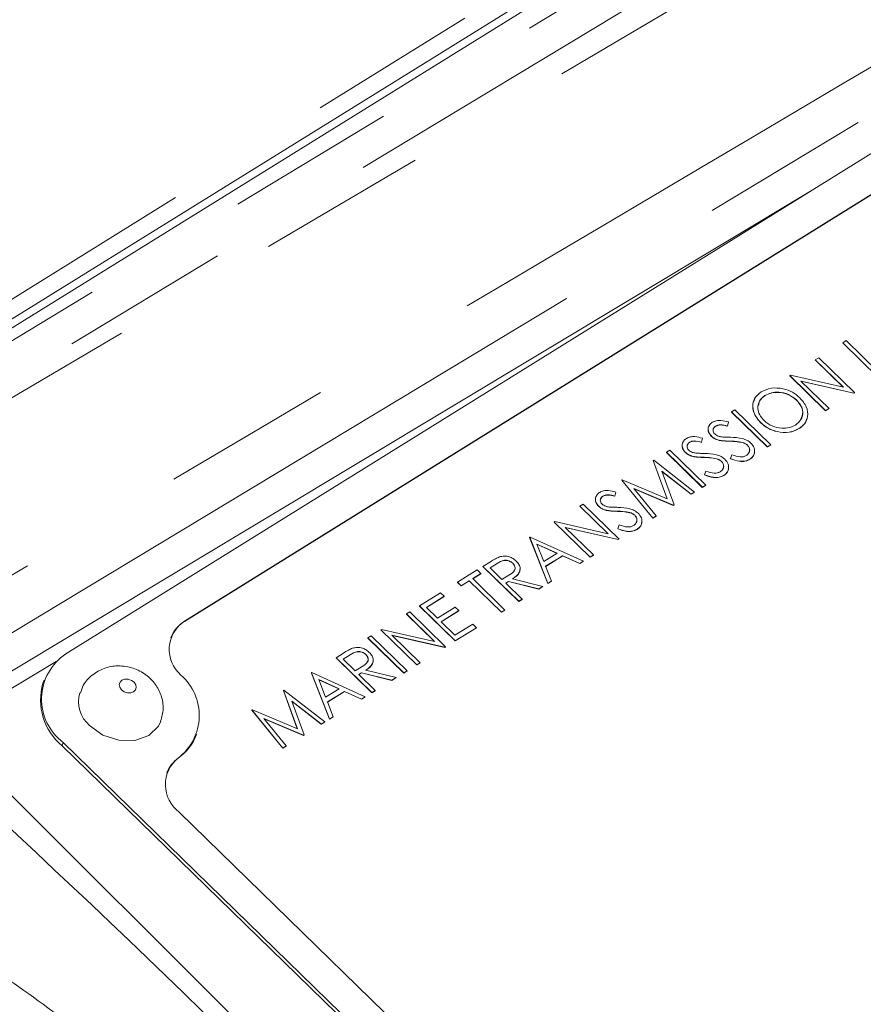
# Model space of a CAD drawing. Units: millimetres. Extents: x 7 to 835, y 2 to 581.
# Drawn here: x 758 to 764, y 529 to 536 of the extents above; entities that cross this region are included whole.
import ezdxf

# ---------------------------------------------------------------- set-up
doc = ezdxf.new("R2010")
doc.units = ezdxf.units.MM
doc.linetypes.add('PHANTOM', pattern=[12.7, 6.35, -1.27, 1.27, -1.27, 1.27, -1.27])

msp = doc.modelspace()

# ---------------------------------------------------------------- linework, layer by layer
at = {"color": 8, "linetype": 'PHANTOM', "lineweight": 0}
for p, q in [((752.757599, 530.651183), (765.479164, 538.338973)), ((765.648993, 538.149484), (752.927428, 530.461694)), ((752.942088, 530.406718), (765.794561, 537.982798)), ((753.417625, 531.29468), (763.917277, 537.806574)), ((762.949848, 532.824832), (762.949503, 532.823858)), ((762.755891, 532.704231), (762.755546, 532.703257)), ((762.109368, 532.302228), (762.109023, 532.301254)), ((761.212045, 531.912307), (761.211701, 531.911334)), ((758.881608, 531.480057), (758.881952, 531.48103)), ((757.923599, 531.181223), (757.089852, 530.680052)), ((760.116548, 531.231135), (760.116204, 531.230162)), ((757.089852, 530.680052), (764.315887, 523.471453)), ((757.976828, 530.576563), (757.968215, 530.552232)), ((758.835683, 530.462016), (758.836027, 530.46299))]:
    msp.add_line(p, q, dxfattribs=at)
at = {"color": 7, "linetype": 'Continuous', "lineweight": 15}
for p, q in [((753.245984, 531.040651), (764.463561, 537.997802)), ((753.262898, 530.984002), (764.480475, 537.941153)), ((765.549054, 535.934085), (757.995942, 531.237616)), ((758.881608, 531.480057), (765.048021, 535.314286)), ((765.048366, 535.31526), (758.881952, 531.48103)), ((763.573315, 534.705585), (756.952562, 530.725806)), ((763.789998, 533.559062), (763.789654, 533.558089)), ((764.057239, 533.297387), (763.789654, 533.558089)), ((763.789998, 533.559062), (763.815141, 533.574696)), ((764.057583, 533.29836), (763.789998, 533.559062)), ((763.815141, 533.574696), (764.055281, 533.340732)), ((763.585266, 533.431761), (763.584921, 533.430788)), ((763.794118, 533.226972), (763.584921, 533.430788)), ((763.585266, 533.431761), (763.610408, 533.447395)), ((763.795871, 533.226573), (763.585266, 533.431761)), ((763.610408, 533.447395), (763.877994, 533.186692)), ((763.394901, 533.313394), (763.394556, 533.312421)), ((763.662141, 533.051718), (763.394556, 533.312421)), ((763.394901, 533.313394), (763.400176, 533.316674)), ((763.662486, 533.052691), (763.394901, 533.313394)), ((763.400176, 533.316674), (763.795871, 533.226573)), ((763.872269, 533.183133), (763.477506, 533.273043)), ((763.477506, 533.273043), (763.687629, 533.068325)), ((763.871925, 533.18216), (763.478914, 533.27167)), ((763.210191, 533.16569), (763.209846, 533.164717)), ((763.877649, 533.185719), (763.871925, 533.18216)), ((763.872269, 533.183133), (763.871925, 533.18216)), ((763.877994, 533.186692), (763.872269, 533.183133)), ((763.877994, 533.186692), (763.877649, 533.185719)), ((763.445921, 533.131832), (763.445577, 533.130859)), ((762.960294, 533.043158), (762.959949, 533.042185)), ((763.227534, 532.781483), (762.959949, 533.042185)), ((762.960294, 533.043158), (762.985436, 533.058792)), ((763.227879, 532.782456), (762.960294, 533.043158)), ((762.985436, 533.058792), (763.253022, 532.798089)), ((763.687284, 533.067352), (763.662141, 533.051718)), ((763.662486, 533.052691), (763.662141, 533.051718)), ((763.687629, 533.068325), (763.662486, 533.052691)), ((763.687629, 533.068325), (763.687284, 533.067352)), ((762.842369, 532.936981), (762.842024, 532.936008)), ((762.931393, 532.937581), (762.931049, 532.936608)), ((762.937666, 532.967747), (762.931393, 532.937581)), ((763.177877, 532.963025), (763.177532, 532.962052)), ((763.465064, 532.918985), (763.464719, 532.918012)), ((762.648412, 532.81638), (762.648067, 532.815407)), ((762.737436, 532.81698), (762.737092, 532.816007)), ((762.74371, 532.847146), (762.737436, 532.81698)), ((762.811148, 532.861701), (762.810803, 532.860728)), ((762.867544, 532.831747), (762.867199, 532.830774)), ((763.043025, 532.814668), (763.042681, 532.813695)), ((763.079336, 532.795324), (763.078992, 532.794351)), ((763.252677, 532.797116), (763.227534, 532.781483)), ((763.253022, 532.798089), (763.227879, 532.782456)), ((763.253022, 532.798089), (763.252677, 532.797116)), ((762.475402, 532.741656), (762.475057, 532.740683)), ((762.742642, 532.47998), (762.475057, 532.740683)), ((762.475402, 532.741656), (762.500544, 532.757289)), ((762.742987, 532.480954), (762.475402, 532.741656)), ((762.500544, 532.757289), (762.768129, 532.496587)), ((762.617191, 532.7411), (762.616846, 532.740127)), ((762.953568, 532.69428), (762.96369, 532.722219)), ((763.227879, 532.782456), (763.227534, 532.781483)), ((762.377076, 532.680518), (762.376732, 532.679545)), ((762.48042, 532.395212), (762.376732, 532.679545)), ((762.377076, 532.680518), (762.380724, 532.682786)), ((762.481247, 532.394862), (762.377076, 532.680518)), ((762.380724, 532.682786), (762.685518, 532.44522)), ((762.673587, 532.711146), (762.673242, 532.710173)), ((762.849068, 532.694067), (762.848724, 532.693094)), ((762.885379, 532.674723), (762.885035, 532.67375)), ((762.953568, 532.69428), (762.953224, 532.693307)), ((763.097242, 532.690276), (763.096897, 532.689303)), ((762.660263, 532.429517), (762.440896, 532.600425)), ((762.440896, 532.600425), (762.532306, 532.349954)), ((762.659919, 532.428543), (762.441529, 532.59869)), ((762.759611, 532.573679), (762.759267, 532.572706)), ((762.759611, 532.573679), (762.769733, 532.601618)), ((762.903285, 532.569675), (762.90294, 532.568702)), ((762.142431, 532.534617), (762.142087, 532.533644)), ((762.372687, 532.249945), (762.142087, 532.533644)), ((762.142431, 532.534617), (762.146023, 532.536851)), ((762.373032, 532.250918), (762.142431, 532.534617)), ((762.146023, 532.536851), (762.481247, 532.394862)), ((762.767785, 532.495614), (762.742642, 532.47998)), ((762.768129, 532.496587), (762.742987, 532.480954)), ((762.768129, 532.496587), (762.767785, 532.495614)), ((762.097187, 532.445143), (762.090913, 532.414977)), ((762.526637, 532.346429), (762.232143, 532.471309)), ((762.232143, 532.471309), (762.398343, 532.266657)), ((762.526293, 532.345456), (762.233529, 532.469601)), ((762.685174, 532.444247), (762.659919, 532.428543)), ((762.660263, 532.429517), (762.659919, 532.428543)), ((762.685518, 532.44522), (762.660263, 532.429517)), ((762.685518, 532.44522), (762.685174, 532.444247)), ((762.742987, 532.480954), (762.742642, 532.47998)), ((761.828879, 532.339653), (761.854021, 532.355286)), ((761.854021, 532.355286), (762.121606, 532.094584)), ((762.001889, 532.414377), (762.001544, 532.413403)), ((762.090913, 532.414977), (762.090569, 532.414004)), ((762.531961, 532.34898), (762.526293, 532.345456)), ((762.532306, 532.349954), (762.526637, 532.346429)), ((762.532306, 532.349954), (762.531961, 532.34898)), ((761.828879, 532.339653), (761.828534, 532.33868)), ((762.037731, 532.134864), (761.828534, 532.33868)), ((762.039484, 532.134465), (761.828879, 532.339653)), ((761.970668, 532.339097), (761.970323, 532.338124)), ((762.027064, 532.309143), (762.026719, 532.30817)), ((762.202545, 532.292064), (762.202201, 532.291091)), ((762.526637, 532.346429), (762.526293, 532.345456)), ((761.638514, 532.221285), (761.638169, 532.220312)), ((761.905754, 531.95961), (761.638169, 532.220312)), ((761.638514, 532.221285), (761.643789, 532.224566)), ((761.906099, 531.960583), (761.638514, 532.221285)), ((761.643789, 532.224566), (762.039484, 532.134465)), ((762.238856, 532.27272), (762.238512, 532.271747)), ((762.397998, 532.265683), (762.372687, 532.249945)), ((762.373032, 532.250918), (762.372687, 532.249945)), ((762.398343, 532.266657), (762.373032, 532.250918)), ((762.398343, 532.266657), (762.397998, 532.265683)), ((762.115882, 532.091025), (761.721118, 532.180935)), ((761.721118, 532.180935), (761.931241, 531.976216)), ((762.115537, 532.090051), (761.722527, 532.179562)), ((762.113088, 532.171676), (762.112744, 532.170703)), ((762.113088, 532.171676), (762.12321, 532.199615)), ((762.256762, 532.167672), (762.256417, 532.166699)), ((761.455332, 532.107384), (761.454988, 532.106411)), ((761.589676, 531.763075), (761.454988, 532.106411)), ((761.455332, 532.107384), (761.458924, 532.109618)), ((761.590021, 531.764048), (761.455332, 532.107384)), ((761.458924, 532.109618), (761.855814, 531.929316)), ((761.509003, 532.057513), (761.560489, 531.926375)), ((761.660611, 531.98863), (761.509003, 532.057513)), ((761.659561, 531.987977), (761.509543, 532.056138)), ((762.121262, 532.093611), (762.115537, 532.090051)), ((762.115882, 532.091025), (762.115537, 532.090051)), ((762.121606, 532.094584), (762.115882, 532.091025)), ((762.121606, 532.094584), (762.121262, 532.093611)), ((761.560489, 531.926375), (761.660611, 531.98863)), ((761.106928, 531.890749), (761.162994, 531.925611)), ((761.212045, 531.912307), (761.159515, 531.879644)), ((761.211701, 531.911334), (761.159991, 531.879181)), ((761.32929, 531.914883), (761.328945, 531.91391)), ((761.7013, 531.970127), (761.574296, 531.891157)), ((761.700955, 531.969154), (761.574536, 531.890547)), ((761.7013, 531.970127), (761.700955, 531.969154)), ((761.828138, 531.911348), (761.700955, 531.969154)), ((761.828482, 531.912322), (761.7013, 531.970127)), ((761.855469, 531.928343), (761.828138, 531.911348)), ((761.828482, 531.912322), (761.828138, 531.911348)), ((761.855814, 531.929316), (761.828482, 531.912322)), ((761.855814, 531.929316), (761.855469, 531.928343)), ((761.930897, 531.975243), (761.905754, 531.95961)), ((761.906099, 531.960583), (761.905754, 531.95961)), ((761.931241, 531.976216), (761.906099, 531.960583)), ((761.931241, 531.976216), (761.930897, 531.975243)), ((760.916563, 531.772382), (761.063827, 531.863949)), ((761.091271, 531.837211), (761.030211, 531.799244)), ((761.090927, 531.836237), (761.030686, 531.79878)), ((761.063827, 531.863949), (761.091271, 531.837211)), ((761.091271, 531.837211), (761.090927, 531.836237)), ((761.106928, 531.890749), (761.106584, 531.889776)), ((761.374169, 531.629074), (761.106584, 531.889776)), ((761.374513, 531.630047), (761.106928, 531.890749)), ((761.159515, 531.879644), (761.24871, 531.792743)), ((761.574296, 531.891157), (761.617464, 531.781112)), ((760.916563, 531.772382), (760.916218, 531.771409)), ((760.943663, 531.74467), (760.916218, 531.771409)), ((760.944008, 531.745643), (760.916563, 531.772382)), ((761.004724, 531.782637), (760.943663, 531.74467)), ((761.005068, 531.78361), (760.944008, 531.745643)), ((761.005068, 531.78361), (761.004724, 531.782637)), ((761.244864, 531.548673), (761.004724, 531.782637)), ((761.245209, 531.549646), (761.005068, 531.78361)), ((761.030211, 531.799244), (761.270351, 531.56528)), ((761.24871, 531.792743), (761.300381, 531.824273)), ((761.296583, 531.778707), (761.276155, 531.766005)), ((761.276155, 531.766005), (761.399656, 531.64568)), ((761.296239, 531.777734), (761.276631, 531.765541)), ((761.296583, 531.778707), (761.296239, 531.777734)), ((761.522667, 531.721409), (761.296239, 531.777734)), ((761.523012, 531.722382), (761.296583, 531.778707)), ((761.327675, 531.798039), (761.554103, 531.741715)), ((761.61712, 531.780139), (761.589676, 531.763075)), ((761.590021, 531.764048), (761.589676, 531.763075)), ((761.617464, 531.781112), (761.590021, 531.764048)), ((761.617464, 531.781112), (761.61712, 531.780139)), ((760.632811, 531.595947), (760.79085, 531.694215)), ((760.79085, 531.694215), (760.818295, 531.667476)), ((760.944008, 531.745643), (760.943663, 531.74467)), ((761.553758, 531.740741), (761.522667, 531.721409)), ((761.523012, 531.722382), (761.522667, 531.721409)), ((761.554103, 531.741715), (761.523012, 531.722382)), ((761.554103, 531.741715), (761.553758, 531.740741)), ((760.818295, 531.667476), (760.685398, 531.584842)), ((760.81795, 531.666503), (760.685874, 531.584379)), ((760.818295, 531.667476), (760.81795, 531.666503)), ((761.399311, 531.644707), (761.374169, 531.629074)), ((761.374513, 531.630047), (761.374169, 531.629074)), ((761.399656, 531.64568), (761.374513, 531.630047)), ((761.399656, 531.64568), (761.399311, 531.644707)), ((760.535833, 531.535647), (760.560975, 531.55128)), ((760.560975, 531.55128), (760.828561, 531.290578)), ((760.632811, 531.595947), (760.632467, 531.594974)), ((760.900052, 531.334272), (760.632467, 531.594974)), ((760.900396, 531.335245), (760.632811, 531.595947)), ((760.685398, 531.584842), (760.767732, 531.504626)), ((760.767732, 531.504626), (760.900629, 531.58726)), ((760.928073, 531.560521), (760.795177, 531.477887)), ((760.927729, 531.559548), (760.795653, 531.477424)), ((760.900629, 531.58726), (760.928073, 531.560521)), ((760.928073, 531.560521), (760.927729, 531.559548)), ((761.270007, 531.564307), (761.244864, 531.548673)), ((761.245209, 531.549646), (761.244864, 531.548673)), ((761.270351, 531.56528), (761.245209, 531.549646)), ((761.270351, 531.56528), (761.270007, 531.564307)), ((760.535833, 531.535647), (760.535488, 531.534674)), ((760.744685, 531.330858), (760.535488, 531.534674)), ((760.746438, 531.330458), (760.535833, 531.535647)), ((760.795177, 531.477887), (760.898094, 531.377617)), ((760.345468, 531.417279), (760.345123, 531.416306)), ((760.612708, 531.155603), (760.345123, 531.416306)), ((760.345468, 531.417279), (760.350743, 531.420559)), ((760.613053, 531.156577), (760.345468, 531.417279)), ((760.350743, 531.420559), (760.746438, 531.330458)), ((760.898094, 531.377617), (761.030991, 531.460251)), ((761.058091, 531.432539), (760.900052, 531.334272)), ((761.058435, 531.433512), (760.900396, 531.335245)), ((761.030991, 531.460251), (761.058435, 531.433512)), ((761.058435, 531.433512), (761.058091, 531.432539)), ((758.779674, 531.357897), (758.77933, 531.356924)), ((760.248489, 531.356979), (760.248145, 531.356005)), ((760.51573, 531.095303), (760.248145, 531.356005)), ((760.248489, 531.356979), (760.273632, 531.372612)), ((760.516075, 531.096276), (760.248489, 531.356979)), ((760.273632, 531.372612), (760.541217, 531.11191)), ((760.822836, 531.287018), (760.428073, 531.376928)), ((760.428073, 531.376928), (760.638196, 531.17221)), ((760.822492, 531.286045), (760.429481, 531.375556)), ((760.900396, 531.335245), (760.900052, 531.334272)), ((760.828216, 531.289605), (760.822492, 531.286045)), ((760.822836, 531.287018), (760.822492, 531.286045)), ((760.828561, 531.290578), (760.822836, 531.287018)), ((760.828561, 531.290578), (760.828216, 531.289605)), ((760.011431, 531.209578), (760.011086, 531.208604)), ((760.278672, 530.947902), (760.011086, 531.208604)), ((760.011431, 531.209578), (760.067497, 531.244439)), ((760.279016, 530.948875), (760.011431, 531.209578)), ((760.116548, 531.231135), (760.064018, 531.198472)), ((760.064018, 531.198472), (760.153213, 531.111571)), ((760.116204, 531.230162), (760.064494, 531.198009)), ((760.233792, 531.233711), (760.233448, 531.232738)), ((760.153213, 531.111571), (760.204884, 531.143101)), ((760.232178, 531.116867), (760.458606, 531.060543)), ((760.540873, 531.110936), (760.51573, 531.095303)), ((760.541217, 531.11191), (760.516075, 531.096276)), ((760.541217, 531.11191), (760.540873, 531.110936)), ((760.637851, 531.171237), (760.612708, 531.155603)), ((760.613053, 531.156577), (760.612708, 531.155603)), ((760.638196, 531.17221), (760.613053, 531.156577)), ((760.638196, 531.17221), (760.637851, 531.171237)), ((757.834001, 531.042656), (757.825388, 531.018326)), ((759.828249, 531.095677), (759.827905, 531.094703)), ((759.962594, 530.751367), (759.827905, 531.094703)), ((759.828249, 531.095677), (759.831841, 531.09791)), ((759.962938, 530.75234), (759.828249, 531.095677)), ((759.831841, 531.09791), (760.228731, 530.917608)), ((759.88192, 531.045805), (759.933407, 530.914668)), ((760.033528, 530.976922), (759.88192, 531.045805)), ((760.032478, 530.976269), (759.88246, 531.04443)), ((760.201086, 531.097535), (760.180658, 531.084833)), ((760.180658, 531.084833), (760.304159, 530.964509)), ((760.200742, 531.096562), (760.181133, 531.084369)), ((760.201086, 531.097535), (760.200742, 531.096562)), ((760.42717, 531.040237), (760.200742, 531.096562)), ((760.427514, 531.04121), (760.201086, 531.097535)), ((760.458261, 531.059569), (760.42717, 531.040237)), ((760.427514, 531.04121), (760.42717, 531.040237)), ((760.458606, 531.060543), (760.427514, 531.04121)), ((760.458606, 531.060543), (760.458261, 531.059569)), ((760.516075, 531.096276), (760.51573, 531.095303)), ((759.618578, 530.965305), (759.618234, 530.964332)), ((759.721922, 530.679999), (759.618234, 530.964332)), ((759.618578, 530.965305), (759.622226, 530.967573)), ((759.722749, 530.679649), (759.618578, 530.965305)), ((759.622226, 530.967573), (759.92702, 530.730007)), ((759.933407, 530.914668), (760.033528, 530.976922)), ((760.074217, 530.958419), (759.947214, 530.879449)), ((760.073873, 530.957446), (759.947453, 530.878839)), ((760.074217, 530.958419), (760.073873, 530.957446)), ((760.201055, 530.899641), (760.073873, 530.957446)), ((760.2014, 530.900614), (760.074217, 530.958419)), ((760.303814, 530.963535), (760.278672, 530.947902)), ((760.304159, 530.964509), (760.279016, 530.948875)), ((760.304159, 530.964509), (760.303814, 530.963535)), ((759.901766, 530.714303), (759.682398, 530.885212)), ((759.682398, 530.885212), (759.773808, 530.63474)), ((759.901421, 530.71333), (759.683031, 530.883477)), ((759.947214, 530.879449), (759.990382, 530.769404)), ((760.228387, 530.916635), (760.201055, 530.899641)), ((760.2014, 530.900614), (760.201055, 530.899641)), ((760.228731, 530.917608), (760.2014, 530.900614)), ((760.228731, 530.917608), (760.228387, 530.916635)), ((760.279016, 530.948875), (760.278672, 530.947902)), ((759.383933, 530.819404), (759.383589, 530.818431)), ((759.61419, 530.534732), (759.383589, 530.818431)), ((759.383933, 530.819404), (759.387525, 530.821638)), ((759.614534, 530.535705), (759.383933, 530.819404)), ((759.387525, 530.821638), (759.722749, 530.679649)), ((759.76814, 530.631216), (759.473645, 530.756095)), ((759.473645, 530.756095), (759.639845, 530.551443)), ((759.767795, 530.630243), (759.475032, 530.754388)), ((759.990037, 530.768431), (759.962594, 530.751367)), ((759.962938, 530.75234), (759.962594, 530.751367)), ((759.990382, 530.769404), (759.962938, 530.75234)), ((759.990382, 530.769404), (759.990037, 530.768431)), ((759.926676, 530.729034), (759.901421, 530.71333)), ((759.901766, 530.714303), (759.901421, 530.71333)), ((759.92702, 530.730007), (759.901766, 530.714303)), ((759.92702, 530.730007), (759.926676, 530.729034)), ((758.970997, 530.639068), (758.971342, 530.640041)), ((759.773463, 530.633767), (759.767795, 530.630243)), ((759.76814, 530.631216), (759.767795, 530.630243)), ((759.773808, 530.63474), (759.76814, 530.631216)), ((759.773808, 530.63474), (759.773463, 530.633767)), ((757.968215, 530.552232), (763.576802, 525.087909)), ((757.976828, 530.576563), (763.585415, 525.112239)), ((759.639501, 530.55047), (759.61419, 530.534732)), ((759.614534, 530.535705), (759.61419, 530.534732)), ((759.639845, 530.551443), (759.614534, 530.535705)), ((759.639845, 530.551443), (759.639501, 530.55047)), ((758.750566, 530.351168), (758.750221, 530.350194)), ((758.840772, 530.056793), (763.124901, 525.882859))]:
    msp.add_line(p, q, dxfattribs=at)
at = {"color": 8, "linetype": 'PHANTOM', "lineweight": 0, "flags": 128}
for points in [[(756.291749, 530.610269), (757.955817, 531.614055), (764.612218, 535.628736), (766.725187, 536.90296)], [(758.411594, 530.970059), (758.431687, 530.955679), (758.455808, 530.947747), (758.480283, 530.947471), (758.501387, 530.954894), (758.515907, 530.968885), (758.521633, 530.987314), (758.517692, 531.007376), (758.504684, 531.026016), (758.484591, 531.040397), (758.46047, 531.048329), (758.435995, 531.048605), (758.414891, 531.041182), (758.400371, 531.027191), (758.394646, 531.008761), (758.398587, 530.988699), (758.411594, 530.970059)]]:
    msp.add_lwpolyline(points, dxfattribs=at)
at = {"color": 7, "linetype": 'Continuous', "lineweight": 15, "flags": 128}
msp.add_lwpolyline([(758.173352, 530.703503), (758.272348, 530.632652), (758.391186, 530.593573), (758.511772, 530.592215), (758.615748, 530.628786), (758.687286, 530.697718), (758.70515, 530.734865)], dxfattribs=at)
at = {"color": 7, "linetype": 'Continuous', "lineweight": 15}
for centre, radius, start, end in [((759.018732, 531.269961), 0.251513, 122.9446481, 229.0431571), ((759.004429, 531.273993), 0.23989, 120.7964069, 159.7751737), ((758.21989, 530.900338), 0.404857, 123.5836139, 233.1040373), ((758.590936, 530.778848), 0.399795, 307.8098056, 48.8778456), ((758.253499, 530.894583), 0.445635, 163.8783979, 230.19532), ((758.325179, 530.8821), 0.234411, 163.8027741, 229.6318575), ((758.62143, 530.765996), 0.371898, 305.1772015, 340.0439827), ((758.995863, 530.26173), 0.257007, 128.455843, 232.8826884), ((758.970683, 530.270272), 0.234502, 125.1479693, 160.0732149)]:
    msp.add_arc(centre, radius, start, end, dxfattribs=at)
at = {"color": 8, "linetype": 'PHANTOM', "lineweight": 0}
for points, knots in [([(766.455269, 537.064448), (766.177091, 536.900108), (763.971813, 535.597291), (759.694191, 533.069002), (755.695663, 530.70278), (753.623608, 529.476594)], [0, 0, 0, 0, 0.06502514, 0.51549191, 1, 1, 1, 1]), ([(756.939346, 530.532284), (757.682213, 529.843048), (759.083914, 528.54254), (760.880858, 526.667725), (761.964691, 525.497644), (762.429222, 524.996147)], [0, 0, 0, 0, 0.39183078, 0.73933868, 1, 1, 1, 1]), ([(761.314207, 524.248772), (761.130819, 524.539949), (760.762414, 525.124888), (760.178014, 526.06969), (759.623078, 526.873218), (759.074159, 527.522667), (758.606261, 527.996391), (758.079364, 528.442776), (757.501115, 528.862924), (756.903318, 529.248837), (756.504682, 529.484239), (756.30537, 529.601937)], [0, 0, 0, 0, 0.13211565, 0.26540446, 0.43608101, 0.52266107, 0.60922793, 0.70616252, 0.80313022, 0.90156772, 1, 1, 1, 1])]:
    msp.add_open_spline(points, degree=3, knots=knots, dxfattribs=at)
at = {"color": 7, "linetype": 'Continuous', "lineweight": 15}
for points, knots in [([(763.177877, 532.963025), (763.159818, 532.98475), (763.123709, 533.028188), (763.115022, 533.097849), (763.135404, 533.155246), (763.166143, 533.179523), (763.181511, 533.191661)], [0, 0, 0, 0, 0.279731021, 0.559326821, 0.779680481, 1, 1, 1, 1]), ([(763.210191, 533.16569), (763.194699, 533.152556), (763.163711, 533.126283), (763.153041, 533.07209), (763.166743, 533.020087), (763.190854, 532.99254), (763.202912, 532.978763)], [0, 0, 0, 0, 0.27962705, 0.55934953, 0.77963023, 1, 1, 1, 1]), ([(763.209846, 533.164717), (763.193304, 533.151904), (763.167116, 533.13162), (763.163444, 533.101026), (763.162091, 533.089758)], [0, 0, 0, 0, 0.631690459, 1, 1, 1, 1]), ([(763.181511, 533.191661), (763.205665, 533.203168), (763.253956, 533.226175), (763.341024, 533.219702), (763.417437, 533.192812), (763.453218, 533.162551), (763.471117, 533.147413)], [0, 0, 0, 0, 0.2797673, 0.55935845, 0.7795711, 1, 1, 1, 1]), ([(763.445577, 533.130859), (763.426436, 533.146073), (763.38816, 533.176496), (763.317224, 533.191195), (763.255541, 533.186854), (763.225074, 533.172094), (763.209846, 533.164717)], [0, 0, 0, 0, 0.27946805, 0.55887035, 0.77951584, 1, 1, 1, 1]), ([(763.445921, 533.131832), (763.426781, 533.147046), (763.388504, 533.17747), (763.317569, 533.192168), (763.255886, 533.187827), (763.225419, 533.173067), (763.210191, 533.16569)], [0, 0, 0, 0, 0.27946805, 0.55887035, 0.77951584, 1, 1, 1, 1]), ([(763.177532, 532.962052), (763.15971, 532.983661), (763.124075, 533.026868), (763.112959, 533.092955), (763.128781, 533.126189), (763.134622, 533.138458)], [0, 0, 0, 0, 0.38693315, 0.77367925, 1, 1, 1, 1]), ([(763.436609, 532.945095), (763.452465, 532.958046), (763.484162, 532.983934), (763.496076, 533.038113), (763.482169, 533.09035), (763.458005, 533.118003), (763.445921, 533.131832)], [0, 0, 0, 0, 0.27982967, 0.55938902, 0.77965383, 1, 1, 1, 1]), ([(763.478412, 532.987788), (763.484964, 533.005311), (763.496828, 533.037041), (763.48154, 533.08953), (763.457566, 533.117081), (763.445577, 533.130859)], [0, 0, 0, 0, 0.38141516, 0.69065047, 1, 1, 1, 1]), ([(763.471117, 533.147413), (763.489416, 533.125653), (763.526018, 533.082127), (763.532149, 533.012466), (763.512117, 532.954896), (763.480752, 532.930958), (763.465064, 532.918985)], [0, 0, 0, 0, 0.27963036, 0.55934292, 0.77959724, 1, 1, 1, 1]), ([(762.810803, 532.860728), (762.80264, 532.870677), (762.786323, 532.890563), (762.78346, 532.919776), (762.791097, 532.933563), (762.793574, 532.938033)], [0, 0, 0, 0, 0.40351649, 0.80659007, 1, 1, 1, 1]), ([(762.811148, 532.861701), (762.80286, 532.871712), (762.786295, 532.891723), (762.784804, 532.92372), (762.796261, 532.949069), (762.810573, 532.959999), (762.81773, 532.965464)], [0, 0, 0, 0, 0.279552626, 0.558798402, 0.779377727, 1, 1, 1, 1]), ([(762.81773, 532.965464), (762.82716, 532.970044), (762.846021, 532.979204), (762.88877, 532.980651), (762.91911, 532.972644), (762.937666, 532.967747)], [0, 0, 0, 0, 0.27974992, 0.55950117, 1, 1, 1, 1]), ([(762.842369, 532.936981), (762.837099, 532.933036), (762.82657, 532.925157), (762.821231, 532.908524), (762.823719, 532.891775), (762.831349, 532.88288), (762.835164, 532.878431)], [0, 0, 0, 0, 0.28027427, 0.55993139, 0.77992008, 1, 1, 1, 1]), ([(762.842024, 532.936008), (762.836512, 532.932145), (762.826975, 532.925462), (762.824634, 532.914997), (762.823646, 532.910581)], [0, 0, 0, 0, 0.57794229, 1, 1, 1, 1]), ([(762.931049, 532.936608), (762.913429, 532.941133), (762.888884, 532.947437), (762.858149, 532.944291), (762.8474, 532.938769), (762.842024, 532.936008)], [0, 0, 0, 0, 0.55981847, 0.77984795, 1, 1, 1, 1]), ([(762.931393, 532.937581), (762.913773, 532.942106), (762.889229, 532.94841), (762.858493, 532.945264), (762.847744, 532.939742), (762.842369, 532.936981)], [0, 0, 0, 0, 0.559818475, 0.779847948, 1, 1, 1, 1]), ([(763.464719, 532.918012), (763.440716, 532.906749), (763.392708, 532.884223), (763.306587, 532.891044), (763.230884, 532.917291), (763.195319, 532.94713), (763.177532, 532.962052)], [0, 0, 0, 0, 0.27966329, 0.55935394, 0.77963639, 1, 1, 1, 1]), ([(763.465064, 532.918985), (763.441061, 532.907722), (763.393052, 532.885197), (763.306932, 532.892017), (763.231229, 532.918264), (763.195663, 532.948103), (763.177877, 532.963025)], [0, 0, 0, 0, 0.27966329, 0.55935394, 0.77963639, 1, 1, 1, 1]), ([(763.202912, 532.978763), (763.221918, 532.963667), (763.259947, 532.933461), (763.33017, 532.919086), (763.391774, 532.922419), (763.421661, 532.937535), (763.436609, 532.945095)], [0, 0, 0, 0, 0.27941597, 0.55907651, 0.77947804, 1, 1, 1, 1]), ([(763.523723, 532.999987), (763.519616, 532.984783), (763.51067, 532.951666), (763.480849, 532.929825), (763.464719, 532.918012)], [0, 0, 0, 0, 0.45909384, 1, 1, 1, 1]), ([(762.835164, 532.878431), (762.839227, 532.874997), (762.847351, 532.86813), (762.865729, 532.859909), (762.879676, 532.857624), (762.888202, 532.856227)], [0, 0, 0, 0, 0.2799464, 0.55977409, 1, 1, 1, 1]), ([(762.616846, 532.740127), (762.608683, 532.750076), (762.592366, 532.769962), (762.589503, 532.799175), (762.59714, 532.812962), (762.599617, 532.817432)], [0, 0, 0, 0, 0.40351649, 0.80659007, 1, 1, 1, 1]), ([(762.617191, 532.7411), (762.608904, 532.751111), (762.592338, 532.771122), (762.590848, 532.803119), (762.602304, 532.828468), (762.616616, 532.839398), (762.623773, 532.844863)], [0, 0, 0, 0, 0.27955263, 0.5587984, 0.77937773, 1, 1, 1, 1]), ([(762.623773, 532.844863), (762.633204, 532.849443), (762.652064, 532.858603), (762.694813, 532.86005), (762.725153, 532.852043), (762.74371, 532.847146)], [0, 0, 0, 0, 0.27974992, 0.55950117, 1, 1, 1, 1]), ([(762.648412, 532.81638), (762.643142, 532.812436), (762.632613, 532.804556), (762.627274, 532.787923), (762.629762, 532.771174), (762.637392, 532.762279), (762.641208, 532.75783)], [0, 0, 0, 0, 0.28027427, 0.55993139, 0.77992008, 1, 1, 1, 1]), ([(762.648067, 532.815407), (762.642555, 532.811544), (762.633018, 532.804861), (762.630677, 532.794397), (762.629689, 532.78998)], [0, 0, 0, 0, 0.57794229, 1, 1, 1, 1]), ([(762.737092, 532.816007), (762.719472, 532.820532), (762.694927, 532.826836), (762.664192, 532.82369), (762.653443, 532.818168), (762.648067, 532.815407)], [0, 0, 0, 0, 0.559818475, 0.779847948, 1, 1, 1, 1]), ([(762.737436, 532.81698), (762.719817, 532.821505), (762.695272, 532.827809), (762.664536, 532.824663), (762.653788, 532.819141), (762.648412, 532.81638)], [0, 0, 0, 0, 0.55981847, 0.77984795, 1, 1, 1, 1]), ([(762.867199, 532.830774), (762.855321, 532.834466), (762.834104, 532.841062), (762.817925, 532.854717), (762.810803, 532.860728)], [0, 0, 0, 0, 0.55984046, 1, 1, 1, 1]), ([(762.867544, 532.831747), (762.855666, 532.835439), (762.834449, 532.842035), (762.818269, 532.855691), (762.811148, 532.861701)], [0, 0, 0, 0, 0.55984046, 1, 1, 1, 1]), ([(762.949503, 532.823858), (762.934204, 532.824186), (762.906904, 532.824769), (762.879323, 532.82894), (762.867199, 532.830774)], [0, 0, 0, 0, 0.56041269, 1, 1, 1, 1]), ([(762.949848, 532.824832), (762.934549, 532.825159), (762.907249, 532.825742), (762.879668, 532.829913), (762.867544, 532.831747)], [0, 0, 0, 0, 0.560412692, 1, 1, 1, 1]), ([(762.888202, 532.856227), (762.900237, 532.855533), (762.921732, 532.854292), (762.943098, 532.853872), (762.952501, 532.853687)], [0, 0, 0, 0, 0.55990578, 1, 1, 1, 1]), ([(763.042681, 532.813695), (763.025227, 532.816921), (762.994031, 532.822688), (762.96312, 532.8235), (762.949503, 532.823858)], [0, 0, 0, 0, 0.55949578, 1, 1, 1, 1]), ([(763.043025, 532.814668), (763.025571, 532.817894), (762.994375, 532.823661), (762.963464, 532.824474), (762.949848, 532.824832)], [0, 0, 0, 0, 0.55949578, 1, 1, 1, 1]), ([(762.952501, 532.853687), (762.982483, 532.852503), (763.024251, 532.850853), (763.077286, 532.832426), (763.095671, 532.817865), (763.104854, 532.810592)], [0, 0, 0, 0, 0.5601154, 0.78028375, 1, 1, 1, 1]), ([(763.078992, 532.794351), (763.072971, 532.799117), (763.062201, 532.807642), (763.048655, 532.811842), (763.042681, 532.813695)], [0, 0, 0, 0, 0.558990217, 1, 1, 1, 1]), ([(763.079336, 532.795324), (763.073316, 532.80009), (763.062546, 532.808615), (763.048999, 532.812815), (763.043025, 532.814668)], [0, 0, 0, 0, 0.55899022, 1, 1, 1, 1]), ([(763.069797, 532.717014), (763.076607, 532.7224), (763.090217, 532.733164), (763.097802, 532.755141), (763.094072, 532.777428), (763.084247, 532.78936), (763.079336, 532.795324)], [0, 0, 0, 0, 0.280276382, 0.560147768, 0.780153137, 1, 1, 1, 1]), ([(763.089805, 532.739163), (763.092418, 532.744694), (763.097771, 532.756024), (763.093555, 532.776534), (763.083845, 532.788414), (763.078992, 532.794351)], [0, 0, 0, 0, 0.32306339, 0.66165367, 1, 1, 1, 1]), ([(763.104854, 532.810592), (763.114233, 532.798955), (763.133015, 532.775651), (763.133934, 532.73901), (763.122213, 532.709135), (763.105568, 532.696564), (763.097242, 532.690276)], [0, 0, 0, 0, 0.279182916, 0.559085064, 0.779446038, 1, 1, 1, 1]), ([(762.673242, 532.710173), (762.661364, 532.713865), (762.640147, 532.720461), (762.623968, 532.734116), (762.616846, 532.740127)], [0, 0, 0, 0, 0.55984046, 1, 1, 1, 1]), ([(762.673587, 532.711146), (762.661709, 532.714839), (762.640492, 532.721435), (762.624312, 532.73509), (762.617191, 532.7411)], [0, 0, 0, 0, 0.55984046, 1, 1, 1, 1]), ([(762.641208, 532.75783), (762.64527, 532.754396), (762.653394, 532.747529), (762.671772, 532.739308), (762.685719, 532.737023), (762.694245, 532.735627)], [0, 0, 0, 0, 0.2799464, 0.55977409, 1, 1, 1, 1]), ([(762.694245, 532.735627), (762.70628, 532.734932), (762.727775, 532.733691), (762.749141, 532.733271), (762.758544, 532.733087)], [0, 0, 0, 0, 0.55990578, 1, 1, 1, 1]), ([(762.758544, 532.733087), (762.788526, 532.731902), (762.830294, 532.730253), (762.88333, 532.711825), (762.901714, 532.697264), (762.910897, 532.689991)], [0, 0, 0, 0, 0.560115399, 0.780283754, 1, 1, 1, 1]), ([(762.96369, 532.722219), (762.984237, 532.715489), (763.012883, 532.706107), (763.050184, 532.70765), (763.063262, 532.713894), (763.069797, 532.717014)], [0, 0, 0, 0, 0.55932064, 0.77978172, 1, 1, 1, 1]), ([(763.130426, 532.742894), (763.130678, 532.740619), (763.132039, 532.728349), (763.121062, 532.708223), (763.104954, 532.695611), (763.096897, 532.689303)], [0, 0, 0, 0, 0.10215466, 0.55088084, 1, 1, 1, 1]), ([(762.755546, 532.703257), (762.740247, 532.703585), (762.712947, 532.704168), (762.685367, 532.708339), (762.673242, 532.710173)], [0, 0, 0, 0, 0.56041269, 1, 1, 1, 1]), ([(762.755891, 532.704231), (762.740592, 532.704558), (762.713292, 532.705141), (762.685711, 532.709312), (762.673587, 532.711146)], [0, 0, 0, 0, 0.56041269, 1, 1, 1, 1]), ([(762.848724, 532.693094), (762.83127, 532.69632), (762.800074, 532.702087), (762.769163, 532.7029), (762.755546, 532.703257)], [0, 0, 0, 0, 0.55949578, 1, 1, 1, 1]), ([(762.849068, 532.694067), (762.831614, 532.697293), (762.800418, 532.70306), (762.769507, 532.703873), (762.755891, 532.704231)], [0, 0, 0, 0, 0.559495785, 1, 1, 1, 1]), ([(762.885035, 532.67375), (762.879014, 532.678516), (762.868244, 532.687041), (762.854698, 532.691241), (762.848724, 532.693094)], [0, 0, 0, 0, 0.55899022, 1, 1, 1, 1]), ([(762.885379, 532.674723), (762.879359, 532.679489), (762.868589, 532.688014), (762.855042, 532.692215), (762.849068, 532.694067)], [0, 0, 0, 0, 0.55899022, 1, 1, 1, 1]), ([(762.87584, 532.596414), (762.88265, 532.601799), (762.896261, 532.612563), (762.903845, 532.63454), (762.900115, 532.656827), (762.89029, 532.66876), (762.885379, 532.674723)], [0, 0, 0, 0, 0.280276382, 0.560147768, 0.780153137, 1, 1, 1, 1]), ([(762.895848, 532.618562), (762.898461, 532.624094), (762.903814, 532.635423), (762.899598, 532.655933), (762.889888, 532.667813), (762.885035, 532.67375)], [0, 0, 0, 0, 0.32306339, 0.66165367, 1, 1, 1, 1]), ([(762.910897, 532.689991), (762.920276, 532.678354), (762.939059, 532.65505), (762.939977, 532.618409), (762.928256, 532.588534), (762.911611, 532.575963), (762.903285, 532.569675)], [0, 0, 0, 0, 0.279182916, 0.559085064, 0.779446038, 1, 1, 1, 1]), ([(763.096897, 532.689303), (763.08554, 532.683823), (763.06283, 532.672867), (763.01073, 532.672663), (762.975044, 532.685473), (762.953224, 532.693307)], [0, 0, 0, 0, 0.27987982, 0.55966578, 1, 1, 1, 1]), ([(763.097242, 532.690276), (763.085885, 532.684797), (763.063174, 532.67384), (763.011074, 532.673636), (762.975389, 532.686447), (762.953568, 532.69428)], [0, 0, 0, 0, 0.27987982, 0.55966578, 1, 1, 1, 1]), ([(762.90294, 532.568702), (762.891583, 532.563222), (762.868873, 532.552266), (762.816773, 532.552062), (762.781087, 532.564872), (762.759267, 532.572706)], [0, 0, 0, 0, 0.27987982, 0.55966578, 1, 1, 1, 1]), ([(762.903285, 532.569675), (762.891928, 532.564196), (762.869217, 532.553239), (762.817117, 532.553035), (762.781432, 532.565846), (762.759611, 532.573679)], [0, 0, 0, 0, 0.27987982, 0.55966578, 1, 1, 1, 1]), ([(762.769733, 532.601618), (762.79028, 532.594888), (762.818926, 532.585506), (762.856227, 532.587049), (762.869305, 532.593293), (762.87584, 532.596414)], [0, 0, 0, 0, 0.559320642, 0.779781716, 1, 1, 1, 1]), ([(762.936469, 532.622293), (762.936722, 532.620018), (762.938082, 532.607748), (762.927105, 532.587622), (762.910998, 532.57501), (762.90294, 532.568702)], [0, 0, 0, 0, 0.10215466, 0.55088084, 1, 1, 1, 1]), ([(761.970668, 532.339097), (761.962381, 532.349108), (761.945816, 532.369119), (761.944325, 532.401116), (761.955781, 532.426465), (761.970093, 532.437395), (761.97725, 532.44286)], [0, 0, 0, 0, 0.27955263, 0.5587984, 0.77937773, 1, 1, 1, 1]), ([(761.97725, 532.44286), (761.986681, 532.44744), (762.005541, 532.4566), (762.04829, 532.458047), (762.078631, 532.45004), (762.097187, 532.445143)], [0, 0, 0, 0, 0.27974992, 0.55950117, 1, 1, 1, 1]), ([(762.090569, 532.414004), (762.072949, 532.418529), (762.048404, 532.424833), (762.017669, 532.421687), (762.00692, 532.416165), (762.001544, 532.413403)], [0, 0, 0, 0, 0.55981847, 0.77984795, 1, 1, 1, 1]), ([(762.090913, 532.414977), (762.073294, 532.419502), (762.048749, 532.425806), (762.018013, 532.42266), (762.007265, 532.417138), (762.001889, 532.414377)], [0, 0, 0, 0, 0.55981847, 0.77984795, 1, 1, 1, 1]), ([(761.970323, 532.338124), (761.96216, 532.348073), (761.945844, 532.367959), (761.94298, 532.397172), (761.950617, 532.410958), (761.953094, 532.415429)], [0, 0, 0, 0, 0.40351649, 0.80659007, 1, 1, 1, 1]), ([(762.001889, 532.414377), (761.996619, 532.410432), (761.986091, 532.402553), (761.980752, 532.38592), (761.983239, 532.369171), (761.990869, 532.360276), (761.994685, 532.355827)], [0, 0, 0, 0, 0.28027427, 0.55993139, 0.77992008, 1, 1, 1, 1]), ([(762.001544, 532.413403), (761.996032, 532.409541), (761.986495, 532.402858), (761.984154, 532.392393), (761.983166, 532.387977)], [0, 0, 0, 0, 0.57794229, 1, 1, 1, 1]), ([(761.994685, 532.355827), (761.998747, 532.352393), (762.006871, 532.345526), (762.025249, 532.337305), (762.039196, 532.33502), (762.047723, 532.333623)], [0, 0, 0, 0, 0.279946405, 0.559774088, 1, 1, 1, 1]), ([(762.026719, 532.30817), (762.014841, 532.311862), (761.993625, 532.318458), (761.977445, 532.332113), (761.970323, 532.338124)], [0, 0, 0, 0, 0.55984046, 1, 1, 1, 1]), ([(762.027064, 532.309143), (762.015186, 532.312835), (761.993969, 532.319431), (761.977789, 532.333087), (761.970668, 532.339097)], [0, 0, 0, 0, 0.55984046, 1, 1, 1, 1]), ([(762.109023, 532.301254), (762.093724, 532.301581), (762.066425, 532.302165), (762.038844, 532.306336), (762.026719, 532.30817)], [0, 0, 0, 0, 0.56041269, 1, 1, 1, 1]), ([(762.109368, 532.302228), (762.094069, 532.302555), (762.066769, 532.303138), (762.039188, 532.307309), (762.027064, 532.309143)], [0, 0, 0, 0, 0.56041269, 1, 1, 1, 1]), ([(762.047723, 532.333623), (762.059757, 532.332929), (762.081252, 532.331688), (762.102618, 532.331268), (762.112021, 532.331083)], [0, 0, 0, 0, 0.55990578, 1, 1, 1, 1]), ([(762.202201, 532.291091), (762.184747, 532.294317), (762.153551, 532.300084), (762.12264, 532.300896), (762.109023, 532.301254)], [0, 0, 0, 0, 0.559495785, 1, 1, 1, 1]), ([(762.202545, 532.292064), (762.185091, 532.29529), (762.153895, 532.301057), (762.122984, 532.30187), (762.109368, 532.302228)], [0, 0, 0, 0, 0.55949578, 1, 1, 1, 1]), ([(762.112021, 532.331083), (762.142003, 532.329899), (762.183771, 532.328249), (762.236807, 532.309822), (762.255191, 532.295261), (762.264374, 532.287988)], [0, 0, 0, 0, 0.5601154, 0.78028375, 1, 1, 1, 1]), ([(762.238512, 532.271747), (762.232492, 532.276513), (762.221721, 532.285038), (762.208175, 532.289238), (762.202201, 532.291091)], [0, 0, 0, 0, 0.55899022, 1, 1, 1, 1]), ([(762.238856, 532.27272), (762.232836, 532.277486), (762.222066, 532.286011), (762.208519, 532.290211), (762.202545, 532.292064)], [0, 0, 0, 0, 0.55899022, 1, 1, 1, 1]), ([(762.264374, 532.287988), (762.273753, 532.276351), (762.292536, 532.253047), (762.293454, 532.216406), (762.281733, 532.186531), (762.265088, 532.17396), (762.256762, 532.167672)], [0, 0, 0, 0, 0.27918292, 0.55908506, 0.77944604, 1, 1, 1, 1]), ([(762.229317, 532.19441), (762.236127, 532.199796), (762.249738, 532.21056), (762.257323, 532.232537), (762.253592, 532.254824), (762.243767, 532.266756), (762.238856, 532.27272)], [0, 0, 0, 0, 0.28027638, 0.56014777, 0.78015314, 1, 1, 1, 1]), ([(762.249325, 532.216559), (762.251938, 532.22209), (762.257291, 532.23342), (762.253075, 532.25393), (762.243365, 532.26581), (762.238512, 532.271747)], [0, 0, 0, 0, 0.32306339, 0.66165367, 1, 1, 1, 1]), ([(762.289946, 532.22029), (762.290199, 532.218015), (762.291559, 532.205745), (762.280582, 532.185619), (762.264475, 532.173007), (762.256417, 532.166699)], [0, 0, 0, 0, 0.10215466, 0.55088084, 1, 1, 1, 1]), ([(762.256417, 532.166699), (762.24506, 532.161219), (762.22235, 532.150263), (762.17025, 532.150059), (762.134564, 532.162869), (762.112744, 532.170703)], [0, 0, 0, 0, 0.27987982, 0.55966578, 1, 1, 1, 1]), ([(762.256762, 532.167672), (762.245405, 532.162193), (762.222694, 532.151236), (762.170594, 532.151032), (762.134909, 532.163842), (762.113088, 532.171676)], [0, 0, 0, 0, 0.27987982, 0.55966578, 1, 1, 1, 1]), ([(762.12321, 532.199615), (762.143757, 532.192885), (762.172403, 532.183503), (762.209704, 532.185046), (762.222782, 532.19129), (762.229317, 532.19441)], [0, 0, 0, 0, 0.559320642, 0.779781716, 1, 1, 1, 1]), ([(761.162994, 531.925611), (761.17486, 531.933047), (761.19604, 531.946321), (761.219705, 531.956883), (761.230112, 531.961527)], [0, 0, 0, 0, 0.56023967, 1, 1, 1, 1]), ([(761.328945, 531.91391), (761.324723, 531.91754), (761.316279, 531.9248), (761.300023, 531.931745), (761.283082, 531.93567), (761.249224, 531.935499), (761.228368, 531.922067), (761.211701, 531.911334)], [0, 0, 0, 0, 0.12530739, 0.25061699, 0.37595425, 0.50128061, 1, 1, 1, 1]), ([(761.32929, 531.914883), (761.325068, 531.918513), (761.316623, 531.925773), (761.300367, 531.932719), (761.283426, 531.936643), (761.249568, 531.936472), (761.228713, 531.923041), (761.212045, 531.912307)], [0, 0, 0, 0, 0.12530739, 0.25061699, 0.37595425, 0.50128061, 1, 1, 1, 1]), ([(761.230112, 531.961527), (761.241687, 531.964279), (761.264831, 531.969782), (761.301358, 531.963715), (761.332329, 531.949832), (761.347097, 531.936923), (761.354486, 531.930465)], [0, 0, 0, 0, 0.27979715, 0.55949981, 0.77962646, 1, 1, 1, 1]), ([(761.300381, 531.824273), (761.317538, 531.835023), (761.339008, 531.848476), (761.347187, 531.874413), (761.346015, 531.89331), (761.335965, 531.906272), (761.32929, 531.914883)], [0, 0, 0, 0, 0.49982713, 0.62549782, 0.75120789, 1, 1, 1, 1]), ([(761.354486, 531.930465), (761.362214, 531.921763), (761.37766, 531.904371), (761.386286, 531.873858), (761.377196, 531.832319), (761.34809, 531.812171), (761.327675, 531.798039)], [0, 0, 0, 0, 0.18712025, 0.37397889, 0.56091118, 1, 1, 1, 1]), ([(761.340526, 531.85931), (761.341088, 531.859778), (761.345321, 531.863305), (761.346264, 531.873761), (761.345987, 531.89216), (761.335748, 531.905229), (761.328945, 531.91391)], [0, 0, 0, 0, 0.03700475, 0.27896165, 0.52099438, 1, 1, 1, 1]), ([(761.382367, 531.867907), (761.381355, 531.860111), (761.377409, 531.829721), (761.348685, 531.810991), (761.32733, 531.797066)], [0, 0, 0, 0, 0.25652366, 1, 1, 1, 1]), ([(760.067497, 531.244439), (760.079363, 531.251875), (760.100543, 531.265149), (760.124208, 531.275711), (760.134615, 531.280355)], [0, 0, 0, 0, 0.56023967, 1, 1, 1, 1]), ([(760.233448, 531.232738), (760.229226, 531.236368), (760.220782, 531.243628), (760.204525, 531.250574), (760.187584, 531.254498), (760.153727, 531.254327), (760.132871, 531.240896), (760.116204, 531.230162)], [0, 0, 0, 0, 0.12530739, 0.25061699, 0.37595425, 0.50128061, 1, 1, 1, 1]), ([(760.233792, 531.233711), (760.22957, 531.237341), (760.221126, 531.244601), (760.20487, 531.251547), (760.187929, 531.255471), (760.154071, 531.2553), (760.133215, 531.241869), (760.116548, 531.231135)], [0, 0, 0, 0, 0.12530739, 0.25061699, 0.37595425, 0.50128061, 1, 1, 1, 1]), ([(760.134615, 531.280355), (760.146189, 531.283107), (760.169334, 531.288611), (760.205861, 531.282543), (760.236832, 531.26866), (760.2516, 531.255751), (760.258989, 531.249293)], [0, 0, 0, 0, 0.27979715, 0.55949981, 0.77962646, 1, 1, 1, 1]), ([(760.258989, 531.249293), (760.266717, 531.240591), (760.282162, 531.223199), (760.290789, 531.192686), (760.281699, 531.151147), (760.252593, 531.130999), (760.232178, 531.116867)], [0, 0, 0, 0, 0.18712025, 0.37397889, 0.56091118, 1, 1, 1, 1]), ([(760.204884, 531.143101), (760.22204, 531.153851), (760.243511, 531.167304), (760.25169, 531.193241), (760.250517, 531.212138), (760.240468, 531.2251), (760.233792, 531.233711)], [0, 0, 0, 0, 0.49982713, 0.62549782, 0.75120789, 1, 1, 1, 1]), ([(760.28687, 531.186735), (760.285858, 531.178939), (760.281912, 531.14855), (760.253188, 531.129819), (760.231833, 531.115894)], [0, 0, 0, 0, 0.256523656, 1, 1, 1, 1]), ([(760.245029, 531.178138), (760.245591, 531.178606), (760.249824, 531.182133), (760.250767, 531.192589), (760.25049, 531.210988), (760.24025, 531.224057), (760.233448, 531.232738)], [0, 0, 0, 0, 0.03700475, 0.27896165, 0.52099438, 1, 1, 1, 1]), ([(758.702969, 530.735906), (758.711537, 530.766292), (758.729277, 530.82921), (758.711444, 530.927557), (758.66597, 531.016006), (758.593914, 531.087665), (758.498075, 531.137424), (758.388853, 531.154515), (758.280976, 531.135326), (758.190837, 531.083745), (758.126973, 531.017732), (758.111186, 530.965394), (758.105283, 530.945826)], [0, 0, 0, 0, 0.09591566, 0.19860796, 0.29745829, 0.39782922, 0.50462329, 0.62193736, 0.72893695, 0.83356591, 0.937774, 1, 1, 1, 1])]:
    msp.add_open_spline(points, degree=3, knots=knots, dxfattribs=at)

doc.saveas('drawing.dxf')
